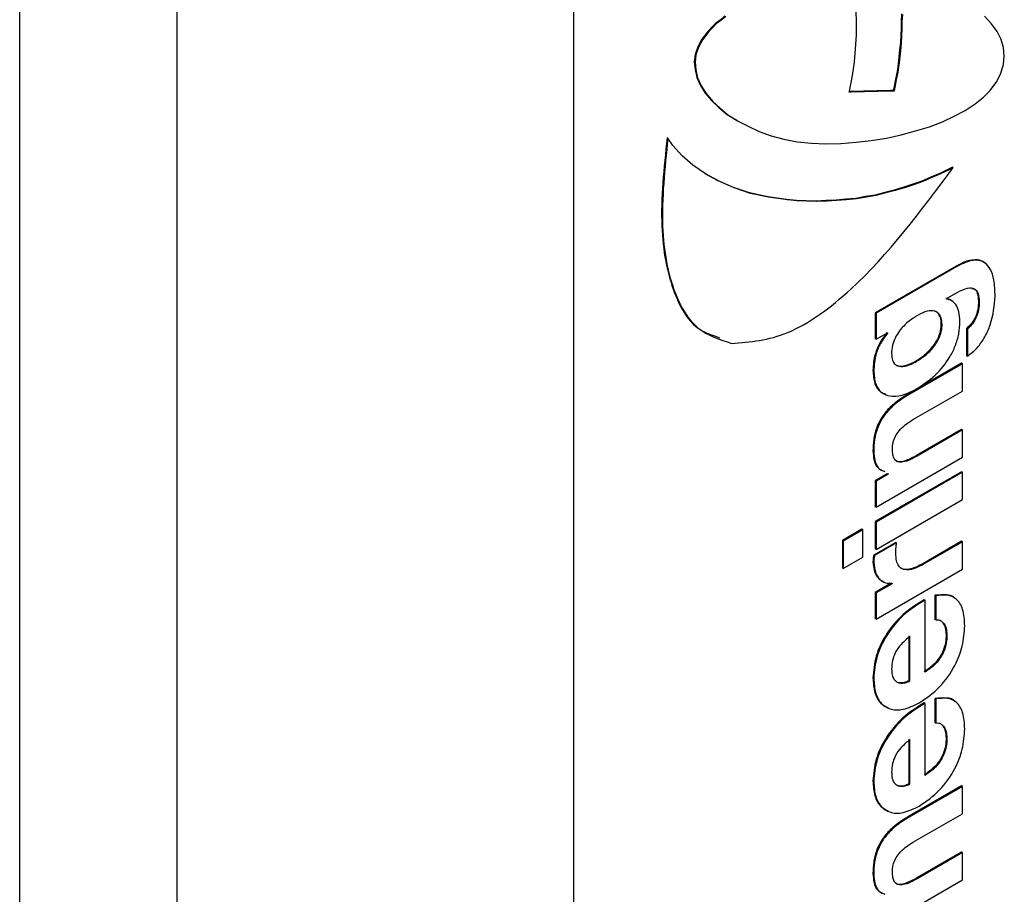
# Model space of a CAD drawing. Units: millimetres. Extents: x 124950 to 125918, y 5671 to 6444.
# Drawn here: x 125325 to 125334, y 6225 to 6233 of the extents above; entities that cross this region are included whole.
import ezdxf

# ---------------------------------------------------------------- set-up
doc = ezdxf.new("R2010")
doc.units = ezdxf.units.MM
doc.header["$LTSCALE"] = 5
doc.layers.add('AM_0', color=7, linetype='CONTINUOUS', lineweight=25)

msp = doc.modelspace()

# ---------------------------------------------------------------- linework, layer by layer
at = {"layer": 'AM_0', "lineweight": 25}
for p, q in [((125325.184, 6186.6863), (125325.184, 6264.0435)), ((125326.5943, 6264.0435), (125326.5943, 6186.6863)), ((125330.1553, 6233.2428), (125330.1553, 6216.9571)), ((125332.6951, 6233.0144), (125332.6915, 6233.1287)), ((125333.1008, 6233.0951), (125333.0973, 6233.0272)), ((125333.1079, 6233.091), (125333.1043, 6233.0232)), ((125331.4302, 6233.0093), (125331.3968, 6232.9759)), ((125331.4372, 6233.0052), (125331.4039, 6232.9718)), ((125331.4712, 6233.0409), (125331.4302, 6233.0093)), ((125331.4372, 6233.0052), (125331.4302, 6233.0093)), ((125331.4782, 6233.0368), (125331.4372, 6233.0052)), ((125331.5144, 6233.077), (125331.4712, 6233.0409)), ((125331.4782, 6233.0368), (125331.4712, 6233.0409)), ((125331.5215, 6233.0729), (125331.4782, 6233.0368)), ((125332.6951, 6232.9039), (125332.6951, 6233.0144)), ((125333.0973, 6233.0272), (125333.0973, 6232.9662)), ((125333.1043, 6233.0232), (125333.0973, 6233.0272)), ((125333.1043, 6233.0232), (125333.1043, 6232.9622)), ((125333.9077, 6233.008), (125333.8452, 6233.0748)), ((125333.9573, 6232.9373), (125333.9077, 6233.008)), ((125331.3639, 6232.9411), (125331.3069, 6232.8676)), ((125331.371, 6232.937), (125331.3139, 6232.8635)), ((125331.3968, 6232.9759), (125331.3639, 6232.9411)), ((125331.371, 6232.937), (125331.3639, 6232.9411)), ((125331.4039, 6232.9718), (125331.371, 6232.937)), ((125331.4039, 6232.9718), (125331.3968, 6232.9759)), ((125333.0973, 6232.9662), (125333.0936, 6232.9007)), ((125333.1043, 6232.9622), (125333.0973, 6232.9662)), ((125333.1043, 6232.9622), (125333.1006, 6232.8967)), ((125333.9937, 6232.8651), (125333.9573, 6232.9373)), ((125331.3069, 6232.8676), (125331.2708, 6232.8015)), ((125331.3139, 6232.8635), (125331.2778, 6232.7974)), ((125331.3139, 6232.8635), (125331.3069, 6232.8676)), ((125332.688, 6232.7835), (125332.6951, 6232.9039)), ((125333.0907, 6232.8402), (125333.0833, 6232.7722)), ((125333.0978, 6232.8361), (125333.0904, 6232.7681)), ((125333.0936, 6232.9007), (125333.0907, 6232.8402)), ((125333.0978, 6232.8361), (125333.0907, 6232.8402)), ((125333.1006, 6232.8967), (125333.0936, 6232.9007)), ((125333.1006, 6232.8967), (125333.0978, 6232.8361)), ((125334.0163, 6232.7934), (125333.9937, 6232.8651)), ((125331.2708, 6232.8015), (125331.2473, 6232.7314)), ((125331.2778, 6232.7974), (125331.2544, 6232.7274)), ((125331.2778, 6232.7974), (125331.2708, 6232.8015)), ((125332.6782, 6232.6671), (125332.688, 6232.7835)), ((125333.0833, 6232.7722), (125333.0772, 6232.7104)), ((125333.0904, 6232.7681), (125333.0833, 6232.7722)), ((125333.0904, 6232.7681), (125333.0842, 6232.7063)), ((125334.0228, 6232.7173), (125334.0163, 6232.7934)), ((125331.2473, 6232.7314), (125331.2392, 6232.6654)), ((125331.2392, 6232.6654), (125331.2466, 6232.598)), ((125331.2463, 6232.6613), (125331.2392, 6232.6654)), ((125331.2544, 6232.7274), (125331.2463, 6232.6613)), ((125331.2463, 6232.6613), (125331.2537, 6232.5939)), ((125331.2544, 6232.7274), (125331.2473, 6232.7314)), ((125332.6586, 6232.5444), (125332.6782, 6232.6671)), ((125333.0701, 6232.6442), (125333.0596, 6232.5777)), ((125333.0772, 6232.7104), (125333.0701, 6232.6442)), ((125333.0771, 6232.6402), (125333.0701, 6232.6442)), ((125333.0842, 6232.7063), (125333.0771, 6232.6402)), ((125333.0842, 6232.7063), (125333.0772, 6232.7104)), ((125334.0147, 6232.6417), (125334.0228, 6232.7173)), ((125331.2466, 6232.598), (125331.2625, 6232.5253)), ((125331.2537, 6232.5939), (125331.2466, 6232.598)), ((125331.2537, 6232.5939), (125331.2696, 6232.5213)), ((125333.0596, 6232.5777), (125333.0458, 6232.5094)), ((125333.0667, 6232.5736), (125333.0528, 6232.5053)), ((125333.0667, 6232.5736), (125333.0596, 6232.5777)), ((125333.0771, 6232.6402), (125333.0667, 6232.5736)), ((125333.9552, 6232.4907), (125333.9916, 6232.5645)), ((125333.9916, 6232.5645), (125334.0147, 6232.6417)), ((125331.2625, 6232.5253), (125331.2949, 6232.4536)), ((125331.2696, 6232.5213), (125331.2625, 6232.5253)), ((125331.2696, 6232.5213), (125331.3019, 6232.4496)), ((125332.635, 6232.4177), (125332.6586, 6232.5444)), ((125333.0458, 6232.5094), (125333.0331, 6232.4434)), ((125333.0528, 6232.5053), (125333.0401, 6232.4393)), ((125333.0528, 6232.5053), (125333.0458, 6232.5094)), ((125333.896, 6232.4085), (125333.9552, 6232.4907)), ((125331.2949, 6232.4536), (125331.3385, 6232.385)), ((125331.3019, 6232.4496), (125331.2949, 6232.4536)), ((125331.3019, 6232.4496), (125331.3456, 6232.3809)), ((125331.3385, 6232.385), (125331.3949, 6232.3177)), ((125331.3456, 6232.3809), (125331.3385, 6232.385)), ((125331.3456, 6232.3809), (125331.4019, 6232.3136)), ((125332.6305, 6232.3942), (125332.635, 6232.4177)), ((125332.6473, 6232.3944), (125332.6305, 6232.3942)), ((125332.6402, 6232.3984), (125332.6313, 6232.3984)), ((125333.0007, 6232.4076), (125332.6402, 6232.3984)), ((125332.6473, 6232.3944), (125332.6402, 6232.3984)), ((125333.0078, 6232.4035), (125332.6473, 6232.3944)), ((125333.0262, 6232.408), (125333.0007, 6232.4076)), ((125333.0078, 6232.4035), (125333.0007, 6232.4076)), ((125333.0333, 6232.4039), (125333.0078, 6232.4035)), ((125333.0331, 6232.4434), (125333.0262, 6232.408)), ((125333.0333, 6232.4039), (125333.0262, 6232.408)), ((125333.0401, 6232.4393), (125333.0331, 6232.4434)), ((125333.0401, 6232.4393), (125333.0333, 6232.4039)), ((125333.8368, 6232.348), (125333.896, 6232.4085)), ((125331.3949, 6232.3177), (125331.4612, 6232.256)), ((125331.4019, 6232.3136), (125331.3949, 6232.3177)), ((125331.4019, 6232.3136), (125331.4682, 6232.252)), ((125333.7606, 6232.2886), (125333.8368, 6232.348)), ((125331.4612, 6232.256), (125331.5352, 6232.1945)), ((125331.4682, 6232.252), (125331.4612, 6232.256)), ((125331.4682, 6232.252), (125331.5422, 6232.1904)), ((125333.5731, 6232.1775), (125333.6721, 6232.2302)), ((125333.6721, 6232.2302), (125333.7606, 6232.2886)), ((125331.5352, 6232.1945), (125331.6215, 6232.1413)), ((125331.5422, 6232.1904), (125331.5352, 6232.1945)), ((125331.5422, 6232.1904), (125331.6286, 6232.1372)), ((125331.6286, 6232.1372), (125331.6215, 6232.1413)), ((125331.6286, 6232.1372), (125331.7228, 6232.0878)), ((125333.35, 6232.0825), (125333.4666, 6232.1274)), ((125333.4666, 6232.1274), (125333.5731, 6232.1775)), ((125331.7228, 6232.0878), (125331.8228, 6232.0395)), ((125331.8228, 6232.0395), (125331.93, 6232.002)), ((125333.0955, 6232.0095), (125333.2252, 6232.046)), ((125333.2252, 6232.046), (125333.35, 6232.0825)), ((125331.0026, 6231.9805), (125330.9956, 6231.9846)), ((125331.0468, 6231.9156), (125331.0026, 6231.9805)), ((125331.93, 6232.002), (125332.0436, 6231.9708)), ((125332.0436, 6231.9708), (125332.1644, 6231.9482)), ((125332.1644, 6231.9482), (125332.2912, 6231.9361)), ((125332.2912, 6231.9361), (125332.422, 6231.9299)), ((125332.5558, 6231.9334), (125332.6937, 6231.9435)), ((125332.6937, 6231.9435), (125332.8274, 6231.9589)), ((125332.8274, 6231.9589), (125332.9659, 6231.9804)), ((125332.9659, 6231.9804), (125333.0955, 6232.0095)), ((125331.1322, 6231.8234), (125331.0468, 6231.9156)), ((125332.422, 6231.9299), (125332.5558, 6231.9334)), ((125331.2276, 6231.7371), (125331.1322, 6231.8234)), ((125331.3396, 6231.6604), (125331.2276, 6231.7371)), ((125333.5218, 6231.7012), (125333.4435, 6231.6647)), ((125333.5288, 6231.6971), (125333.4506, 6231.6606)), ((125333.5578, 6231.7201), (125333.5218, 6231.7012)), ((125333.5288, 6231.6971), (125333.5218, 6231.7012)), ((125333.5648, 6231.7161), (125333.5288, 6231.6971)), ((125333.5648, 6231.7161), (125333.5578, 6231.7201)), ((125331.4548, 6231.5976), (125331.338, 6231.6614)), ((125331.4619, 6231.5935), (125331.3396, 6231.6604)), ((125331.591, 6231.5392), (125331.4548, 6231.5976)), ((125331.4619, 6231.5935), (125331.4548, 6231.5976)), ((125331.598, 6231.5351), (125331.4619, 6231.5935)), ((125333.2839, 6231.5955), (125333.2012, 6231.5667)), ((125333.2909, 6231.5915), (125333.2082, 6231.5627)), ((125333.3646, 6231.6307), (125333.2839, 6231.5955)), ((125333.2909, 6231.5915), (125333.2839, 6231.5955)), ((125333.3717, 6231.6266), (125333.2909, 6231.5915)), ((125333.4435, 6231.6647), (125333.3646, 6231.6307)), ((125333.3717, 6231.6266), (125333.3646, 6231.6307)), ((125333.4506, 6231.6606), (125333.3717, 6231.6266)), ((125333.4506, 6231.6606), (125333.4435, 6231.6647)), ((125331.7366, 6231.4888), (125331.591, 6231.5392)), ((125331.598, 6231.5351), (125331.591, 6231.5392)), ((125331.7436, 6231.4847), (125331.598, 6231.5351)), ((125333.0355, 6231.5146), (125332.9509, 6231.4934)), ((125333.0425, 6231.5105), (125332.958, 6231.4893)), ((125333.1204, 6231.5404), (125333.0355, 6231.5146)), ((125333.0425, 6231.5105), (125333.0355, 6231.5146)), ((125333.1275, 6231.5363), (125333.0425, 6231.5105)), ((125333.2012, 6231.5667), (125333.1204, 6231.5404)), ((125333.1275, 6231.5363), (125333.1204, 6231.5404)), ((125333.2082, 6231.5627), (125333.1275, 6231.5363)), ((125333.2082, 6231.5627), (125333.2012, 6231.5667)), ((125331.9001, 6231.4545), (125331.7366, 6231.4888)), ((125331.7436, 6231.4847), (125331.7366, 6231.4888)), ((125331.9071, 6231.4504), (125331.7436, 6231.4847)), ((125332.0684, 6231.4308), (125331.9001, 6231.4545)), ((125331.9071, 6231.4504), (125331.9001, 6231.4545)), ((125332.0755, 6231.4267), (125331.9071, 6231.4504)), ((125332.157, 6231.4229), (125332.0684, 6231.4308)), ((125332.0755, 6231.4267), (125332.0684, 6231.4308)), ((125332.164, 6231.4188), (125332.0755, 6231.4267)), ((125332.2445, 6231.4189), (125332.157, 6231.4229)), ((125332.164, 6231.4188), (125332.157, 6231.4229)), ((125332.2516, 6231.4148), (125332.164, 6231.4188)), ((125332.3339, 6231.4152), (125332.2445, 6231.4189)), ((125332.2516, 6231.4148), (125332.2445, 6231.4189)), ((125332.341, 6231.4111), (125332.2516, 6231.4148)), ((125332.4245, 6231.4205), (125332.3339, 6231.4152)), ((125332.341, 6231.4111), (125332.3339, 6231.4152)), ((125332.4315, 6231.4164), (125332.341, 6231.4111)), ((125332.5133, 6231.4252), (125332.4245, 6231.4205)), ((125332.4315, 6231.4164), (125332.4245, 6231.4205)), ((125332.5203, 6231.4211), (125332.4315, 6231.4164)), ((125332.6002, 6231.4321), (125332.5133, 6231.4252)), ((125332.5203, 6231.4211), (125332.5133, 6231.4252)), ((125332.6072, 6231.4281), (125332.5203, 6231.4211)), ((125332.69, 6231.4406), (125332.6002, 6231.4321)), ((125332.6072, 6231.4281), (125332.6002, 6231.4321)), ((125332.697, 6231.4365), (125332.6072, 6231.4281)), ((125332.7776, 6231.4568), (125332.69, 6231.4406)), ((125332.697, 6231.4365), (125332.69, 6231.4406)), ((125332.7846, 6231.4528), (125332.697, 6231.4365)), ((125332.8629, 6231.4696), (125332.7776, 6231.4568)), ((125332.7846, 6231.4528), (125332.7776, 6231.4568)), ((125332.87, 6231.4655), (125332.7846, 6231.4528)), ((125332.9509, 6231.4934), (125332.8629, 6231.4696)), ((125332.87, 6231.4655), (125332.8629, 6231.4696)), ((125332.958, 6231.4893), (125332.87, 6231.4655)), ((125332.958, 6231.4893), (125332.9509, 6231.4934)), ((125333.5903, 6230.8324), (125332.8647, 6230.4135)), ((125333.5974, 6230.8283), (125332.8717, 6230.4094)), ((125333.5974, 6230.8283), (125333.5903, 6230.8324)), ((125333.5044, 6230.5409), (125333.6063, 6230.5998)), ((125333.5044, 6230.5374), (125333.5044, 6230.5409)), ((125333.7982, 6230.5132), (125333.7912, 6230.5173)), ((125332.8647, 6230.4135), (125332.8647, 6230.1797)), ((125332.8717, 6230.4094), (125332.8647, 6230.4135)), ((125332.8717, 6230.4094), (125332.8717, 6230.1757)), ((125333.6847, 6230.2723), (125333.6847, 6230.0281)), ((125333.6918, 6230.2682), (125333.6847, 6230.2723)), ((125333.6918, 6230.2682), (125333.6918, 6230.0241)), ((125332.8717, 6230.1757), (125332.8647, 6230.1797)), ((125332.8717, 6230.1757), (125332.9752, 6230.2354)), ((125332.9752, 6230.2319), (125332.9721, 6230.2337)), ((125332.9752, 6230.2354), (125332.9752, 6230.2319)), ((125333.6918, 6230.0241), (125333.6847, 6230.0281)), ((125333.6398, 6229.9609), (125333.1631, 6229.6857)), ((125333.6468, 6229.9569), (125333.1701, 6229.6816)), ((125333.2315, 6229.9748), (125333.2245, 6229.9789)), ((125333.6468, 6229.9569), (125333.6398, 6229.9609)), ((125333.6468, 6229.711), (125333.6468, 6229.9569)), ((125332.8507, 6229.8935), (125332.8437, 6229.8975)), ((125333.1701, 6229.6816), (125333.1631, 6229.6857)), ((125333.2091, 6229.4583), (125333.6468, 6229.711)), ((125333.6398, 6229.3671), (125333.2335, 6229.1325)), ((125333.6468, 6229.363), (125333.2406, 6229.1284)), ((125333.6468, 6229.363), (125333.6398, 6229.3671)), ((125333.6468, 6229.1171), (125333.6468, 6229.363)), ((125332.8507, 6229.17), (125332.8437, 6229.1741)), ((125332.8717, 6228.6697), (125333.6468, 6229.1171)), ((125333.2406, 6229.1284), (125333.2335, 6229.1325)), ((125333.6398, 6228.988), (125332.8647, 6228.5406)), ((125332.9726, 6228.9698), (125332.8647, 6228.9075)), ((125333.6468, 6228.984), (125332.8717, 6228.5365)), ((125332.9797, 6228.9657), (125332.8717, 6228.9034)), ((125332.9797, 6228.9657), (125332.9726, 6228.9698)), ((125332.9797, 6228.9709), (125332.9797, 6228.9657)), ((125333.6468, 6228.984), (125333.6398, 6228.988)), ((125333.6468, 6228.7381), (125333.6468, 6228.984)), ((125332.8647, 6228.9075), (125332.8647, 6228.6737)), ((125332.8717, 6228.9034), (125332.8647, 6228.9075)), ((125332.8717, 6228.9034), (125332.8717, 6228.6697)), ((125332.8717, 6228.6697), (125332.8647, 6228.6737)), ((125332.8717, 6228.2906), (125333.6468, 6228.7381)), ((125332.8647, 6228.5406), (125332.8647, 6228.2947)), ((125332.8717, 6228.5365), (125332.8647, 6228.5406)), ((125332.8717, 6228.5365), (125332.8717, 6228.2906)), ((125332.7447, 6228.4713), (125332.5693, 6228.37)), ((125332.7518, 6228.4672), (125332.5764, 6228.366)), ((125332.7518, 6228.4672), (125332.7447, 6228.4713)), ((125332.7518, 6228.2214), (125332.7518, 6228.4672)), ((125332.5693, 6228.37), (125332.5693, 6228.1242)), ((125332.5764, 6228.366), (125332.5693, 6228.37)), ((125332.5764, 6228.366), (125332.5764, 6228.1201)), ((125333.0491, 6228.3529), (125332.8512, 6228.2387)), ((125333.0561, 6228.3488), (125332.8582, 6228.2346)), ((125333.0561, 6228.3488), (125333.0491, 6228.3529)), ((125333.6398, 6228.3632), (125333.2904, 6228.1615)), ((125333.6468, 6228.3592), (125333.2975, 6228.1575)), ((125333.6468, 6228.3592), (125333.6398, 6228.3632)), ((125333.6468, 6228.1133), (125333.6468, 6228.3592)), ((125332.8582, 6228.2346), (125332.8512, 6228.2387)), ((125332.8717, 6228.2906), (125332.8647, 6228.2947)), ((125332.5764, 6228.1201), (125332.7518, 6228.2214)), ((125332.8507, 6228.1766), (125332.8437, 6228.1806)), ((125333.2975, 6228.1575), (125333.2904, 6228.1615)), ((125332.5764, 6228.1201), (125332.5693, 6228.1242)), ((125332.8717, 6227.6658), (125333.6468, 6228.1133)), ((125333.0086, 6227.9867), (125332.8647, 6227.9036)), ((125333.0156, 6227.9827), (125332.8717, 6227.8996)), ((125333.0156, 6227.9827), (125333.0086, 6227.9867)), ((125333.0156, 6227.9862), (125333.0156, 6227.9827)), ((125332.8647, 6227.9036), (125332.8647, 6227.6699)), ((125332.8717, 6227.8996), (125332.8647, 6227.9036)), ((125332.8717, 6227.8996), (125332.8717, 6227.6658)), ((125333.3999, 6227.8787), (125333.3999, 6227.6623)), ((125333.407, 6227.8746), (125333.3999, 6227.8787)), ((125333.407, 6227.8746), (125333.407, 6227.6582)), ((125333.311, 6227.8348), (125333.304, 6227.8389)), ((125333.311, 6227.189), (125333.311, 6227.8348)), ((125332.8717, 6227.6658), (125332.8647, 6227.6699)), ((125333.407, 6227.6582), (125333.3999, 6227.6623)), ((125333.5074, 6227.5223), (125333.5004, 6227.5264)), ((125333.169, 6227.1152), (125333.169, 6227.5152)), ((125333.1761, 6227.1112), (125333.1761, 6227.5111)), ((125332.8507, 6227.1345), (125332.8437, 6227.1386)), ((125333.1761, 6227.1112), (125333.169, 6227.1152)), ((125333.311, 6226.9088), (125333.304, 6226.9129)), ((125333.311, 6226.263), (125333.311, 6226.9088)), ((125333.3999, 6226.9527), (125333.3999, 6226.7363)), ((125333.407, 6226.9486), (125333.3999, 6226.9527)), ((125333.407, 6226.9486), (125333.407, 6226.7322)), ((125333.407, 6226.7322), (125333.3999, 6226.7363)), ((125333.169, 6226.1892), (125333.169, 6226.5892)), ((125333.1761, 6226.1852), (125333.1761, 6226.5851)), ((125333.5074, 6226.5963), (125333.5004, 6226.6004)), ((125332.8507, 6226.2086), (125332.8437, 6226.2126)), ((125333.6398, 6226.1686), (125333.1631, 6225.8934)), ((125333.1761, 6226.1852), (125333.169, 6226.1892)), ((125333.6468, 6226.1646), (125333.1701, 6225.8894)), ((125333.6468, 6226.1646), (125333.6398, 6226.1686)), ((125333.6468, 6225.9187), (125333.6468, 6226.1646)), ((125333.1701, 6225.8894), (125333.1631, 6225.8934)), ((125333.2091, 6225.666), (125333.6468, 6225.9187)), ((125333.6398, 6225.5748), (125333.2335, 6225.3403)), ((125333.6468, 6225.5707), (125333.6398, 6225.5748)), ((125333.6468, 6225.5707), (125333.2406, 6225.3362)), ((125333.6468, 6225.3249), (125333.6468, 6225.5707)), ((125332.8507, 6225.3778), (125332.8437, 6225.3818)), ((125332.8717, 6224.8774), (125333.6468, 6225.3249)), ((125333.2406, 6225.3362), (125333.2335, 6225.3403))]:
    msp.add_line(p, q, dxfattribs=at)
for points, knots in [([(125330.9956, 6231.9846), (125330.9673, 6231.7133), (125330.9138, 6231.201), (125331.0231, 6230.6244), (125331.214, 6230.2778), (125331.395, 6230.2149), (125331.4654, 6230.1905)], [0, 0, 0, 0, 0.341422, 0.644963, 0.861861, 1, 1, 1, 1]), ([(125331.0026, 6231.9805), (125330.9745, 6231.7096), (125330.9215, 6231.1979), (125331.0282, 6230.6172), (125331.2468, 6230.2443), (125331.4672, 6230.1735), (125331.5754, 6230.1388)], [0, 0, 0, 0, 0.318687, 0.602015, 0.80447, 1, 1, 1, 1]), ([(125331.5754, 6230.1388), (125331.7405, 6230.1522), (125332.0825, 6230.18), (125332.8209, 6230.7205), (125333.2728, 6231.3253), (125333.5648, 6231.7161)], [0, 0, 0, 0, 0.2482621, 0.5142604, 1, 1, 1, 1]), ([(125333.8483, 6230.8577), (125333.8462, 6230.8603), (125333.8306, 6230.8796), (125333.7761, 6230.8932), (125333.6895, 6230.8843), (125333.6219, 6230.8489), (125333.5903, 6230.8324)], [0, 0, 0, 0, 0.039606, 0.301583, 0.673795, 1, 1, 1, 1]), ([(125333.9407, 6230.5626), (125333.9389, 6230.6127), (125333.9356, 6230.7026), (125333.9032, 6230.8047), (125333.8545, 6230.8643), (125333.7847, 6230.8914), (125333.6962, 6230.8797), (125333.6288, 6230.8447), (125333.5974, 6230.8283)], [0, 0, 0, 0, 0.2207685, 0.39541, 0.5390307, 0.6647745, 0.8434282, 1, 1, 1, 1]), ([(125333.6063, 6230.5998), (125333.6352, 6230.6146), (125333.6894, 6230.6425), (125333.7559, 6230.6358), (125333.7932, 6230.5878), (125333.7965, 6230.5393), (125333.7982, 6230.5132)], [0, 0, 0, 0, 0.295446, 0.554375, 0.759833, 1, 1, 1, 1]), ([(125333.7324, 6230.6329), (125333.738, 6230.6326), (125333.7612, 6230.6314), (125333.7853, 6230.5899), (125333.7891, 6230.5427), (125333.7912, 6230.5173)], [0, 0, 0, 0, 0.1274696, 0.5297544, 1, 1, 1, 1]), ([(125333.5543, 6230.5169), (125333.5512, 6230.5202), (125333.5366, 6230.5358), (125333.5146, 6230.539), (125333.4973, 6230.5415)], [0, 0, 0, 0, 0.210619, 1, 1, 1, 1]), ([(125333.6244, 6230.3384), (125333.6227, 6230.3674), (125333.6192, 6230.4248), (125333.5923, 6230.4864), (125333.554, 6230.5266), (125333.521, 6230.5338), (125333.5044, 6230.5374)], [0, 0, 0, 0, 0.284151, 0.563386, 0.780117, 1, 1, 1, 1]), ([(125333.6918, 6230.0241), (125333.7222, 6230.0473), (125333.7807, 6230.0919), (125333.8514, 6230.1962), (125333.923, 6230.3583), (125333.9334, 6230.4779), (125333.9407, 6230.5626)], [0, 0, 0, 0, 0.195856, 0.376454, 0.558894, 1, 1, 1, 1]), ([(125333.2315, 6229.9748), (125333.2594, 6229.9927), (125333.3141, 6230.0276), (125333.3907, 6230.1033), (125333.4406, 6230.1858), (125333.4609, 6230.2559), (125333.466, 6230.3135), (125333.4592, 6230.3685), (125333.4355, 6230.4098), (125333.3932, 6230.434), (125333.3293, 6230.433), (125333.2766, 6230.4071), (125333.2495, 6230.3938)], [0, 0, 0, 0, 0.130868, 0.256161, 0.374682, 0.43753, 0.508307, 0.596329, 0.675864, 0.753283, 0.87299, 1, 1, 1, 1]), ([(125333.7912, 6230.5173), (125333.7901, 6230.4934), (125333.7881, 6230.4476), (125333.7663, 6230.3775), (125333.73, 6230.3157), (125333.7004, 6230.2873), (125333.6847, 6230.2723)], [0, 0, 0, 0, 0.289451, 0.55542, 0.764382, 1, 1, 1, 1]), ([(125333.7982, 6230.5132), (125333.7972, 6230.4893), (125333.7952, 6230.4436), (125333.7734, 6230.3734), (125333.737, 6230.3116), (125333.7075, 6230.2832), (125333.6918, 6230.2682)], [0, 0, 0, 0, 0.289451, 0.55542, 0.764382, 1, 1, 1, 1]), ([(125333.2495, 6230.3938), (125333.2192, 6230.3747), (125333.1616, 6230.3385), (125333.0897, 6230.2668), (125333.042, 6230.1914), (125333.0159, 6230.1181), (125333.0086, 6230.0479), (125333.0159, 6229.9876), (125333.0403, 6229.9485), (125333.0839, 6229.9277), (125333.1498, 6229.9334), (125333.2035, 6229.9606), (125333.2315, 6229.9748)], [0, 0, 0, 0, 0.13915, 0.264428, 0.342834, 0.424359, 0.519347, 0.60373, 0.679385, 0.753746, 0.87164, 1, 1, 1, 1]), ([(125333.2245, 6229.9789), (125333.2524, 6229.9967), (125333.307, 6230.0317), (125333.3836, 6230.1074), (125333.4335, 6230.1899), (125333.4538, 6230.2599), (125333.459, 6230.3176), (125333.452, 6230.3723), (125333.4295, 6230.4138), (125333.4053, 6230.4248), (125333.3939, 6230.4301)], [0, 0, 0, 0, 0.1750898, 0.3427214, 0.5012919, 0.5853774, 0.6800703, 0.7978366, 0.9042468, 1, 1, 1, 1]), ([(125333.2346, 6229.7307), (125333.2912, 6229.7677), (125333.3986, 6229.8379), (125333.5208, 6229.9851), (125333.5864, 6230.1184), (125333.619, 6230.2302), (125333.6225, 6230.3008), (125333.6244, 6230.3384)], [0, 0, 0, 0, 0.293128, 0.5562335, 0.6919062, 0.8362639, 1, 1, 1, 1]), ([(125332.9681, 6230.236), (125332.9458, 6230.2059), (125332.9031, 6230.1482), (125332.852, 6230.0263), (125332.8469, 6229.9471), (125332.8437, 6229.8975)], [0, 0, 0, 0, 0.290057, 0.555558, 1, 1, 1, 1]), ([(125332.9752, 6230.2319), (125332.9529, 6230.2018), (125332.9102, 6230.1442), (125332.859, 6230.0222), (125332.8539, 6229.943), (125332.8507, 6229.8935)], [0, 0, 0, 0, 0.290057, 0.555558, 1, 1, 1, 1]), ([(125333.0629, 6229.942), (125333.0655, 6229.9405), (125333.0866, 6229.929), (125333.1437, 6229.9391), (125333.1968, 6229.9653), (125333.2245, 6229.9789)], [0, 0, 0, 0, 0.0647407, 0.5124966, 1, 1, 1, 1]), ([(125332.8437, 6229.8975), (125332.8471, 6229.8561), (125332.8535, 6229.7772), (125332.8993, 6229.7047), (125332.9431, 6229.6897), (125332.96, 6229.6839)], [0, 0, 0, 0, 0.402496, 0.768079, 1, 1, 1, 1]), ([(125332.8507, 6229.8935), (125332.8539, 6229.8517), (125332.8601, 6229.7721), (125332.9141, 6229.6949), (125332.9969, 6229.6595), (125333.1071, 6229.6675), (125333.1913, 6229.7093), (125333.2346, 6229.7307)], [0, 0, 0, 0, 0.198233, 0.378285, 0.555599, 0.772055, 1, 1, 1, 1]), ([(125333.1631, 6229.6857), (125333.1295, 6229.6653), (125333.0667, 6229.627), (125332.9793, 6229.5515), (125332.9127, 6229.4645), (125332.8704, 6229.3709), (125332.8471, 6229.2732), (125332.8449, 6229.2093), (125332.8437, 6229.1741)], [0, 0, 0, 0, 0.2037754, 0.3810298, 0.5414131, 0.6706542, 0.8188174, 1, 1, 1, 1]), ([(125333.1701, 6229.6816), (125333.1365, 6229.6612), (125333.0738, 6229.6229), (125332.9864, 6229.5475), (125332.9197, 6229.4604), (125332.8775, 6229.3668), (125332.8541, 6229.2692), (125332.8519, 6229.2052), (125332.8507, 6229.17)], [0, 0, 0, 0, 0.2037754, 0.3810298, 0.5414131, 0.6706542, 0.8188174, 1, 1, 1, 1]), ([(125333.0186, 6229.1908), (125333.0196, 6229.2105), (125333.0213, 6229.2471), (125333.0427, 6229.3069), (125333.0818, 6229.3636), (125333.1393, 6229.4156), (125333.184, 6229.443), (125333.2091, 6229.4583)], [0, 0, 0, 0, 0.185059, 0.34245, 0.50009, 0.720211, 1, 1, 1, 1]), ([(125332.8437, 6229.1741), (125332.8458, 6229.1461), (125332.85, 6229.0897), (125332.8798, 6229.0186), (125332.9214, 6229.0015), (125332.9431, 6228.9926)], [0, 0, 0, 0, 0.319242, 0.644157, 1, 1, 1, 1]), ([(125332.8507, 6229.17), (125332.8528, 6229.142), (125332.857, 6229.0857), (125332.8868, 6229.0145), (125332.9284, 6228.9974), (125332.9502, 6228.9885)], [0, 0, 0, 0, 0.319242, 0.644157, 1, 1, 1, 1]), ([(125333.2406, 6229.1284), (125333.2143, 6229.1141), (125333.1671, 6229.0884), (125333.104, 6229.0696), (125333.0597, 6229.0751), (125333.0337, 6229.1012), (125333.0205, 6229.1401), (125333.0193, 6229.1731), (125333.0186, 6229.1908)], [0, 0, 0, 0, 0.247942, 0.444446, 0.60594, 0.725184, 0.852804, 1, 1, 1, 1]), ([(125333.2335, 6229.1325), (125333.2071, 6229.118), (125333.1598, 6229.0921), (125333.0977, 6229.0747), (125333.0578, 6229.0762), (125333.0452, 6229.0903), (125333.0423, 6229.0935)], [0, 0, 0, 0, 0.378944, 0.679273, 0.926094, 1, 1, 1, 1]), ([(125333.0486, 6228.2563), (125333.0491, 6228.274), (125333.0497, 6228.304), (125333.0543, 6228.3358), (125333.0561, 6228.3488)], [0, 0, 0, 0, 0.589517, 1, 1, 1, 1]), ([(125332.8512, 6228.2387), (125332.8488, 6228.2275), (125332.8447, 6228.2075), (125332.844, 6228.1889), (125332.8437, 6228.1806)], [0, 0, 0, 0, 0.556232, 1, 1, 1, 1]), ([(125332.8582, 6228.2346), (125332.8559, 6228.2235), (125332.8517, 6228.2035), (125332.851, 6228.1848), (125332.8507, 6228.1766)], [0, 0, 0, 0, 0.556232, 1, 1, 1, 1]), ([(125333.2975, 6228.1575), (125333.2614, 6228.1389), (125333.1933, 6228.1038), (125333.1144, 6228.1041), (125333.0725, 6228.1404), (125333.0519, 6228.189), (125333.0498, 6228.2327), (125333.0486, 6228.2563)], [0, 0, 0, 0, 0.292138, 0.550972, 0.684993, 0.830499, 1, 1, 1, 1]), ([(125332.8437, 6228.1806), (125332.8469, 6228.149), (125332.8533, 6228.0852), (125332.8917, 6228.0251), (125332.9279, 6228.007), (125332.9426, 6227.9997)], [0, 0, 0, 0, 0.370139, 0.744904, 1, 1, 1, 1]), ([(125332.8507, 6228.1766), (125332.8538, 6228.1447), (125332.86, 6228.0806), (125332.9014, 6228.0208), (125332.9536, 6227.9866), (125332.995, 6227.9863), (125333.0156, 6227.9862)], [0, 0, 0, 0, 0.277886, 0.5592447, 0.7801938, 1, 1, 1, 1]), ([(125333.2904, 6228.1615), (125333.2546, 6228.1434), (125333.1871, 6228.1091), (125333.1119, 6228.1051), (125333.0873, 6228.1293), (125333.0816, 6228.1349)], [0, 0, 0, 0, 0.465423, 0.877788, 1, 1, 1, 1]), ([(125333.5831, 6227.8488), (125333.583, 6227.849), (125333.5667, 6227.8748), (125333.5019, 6227.8881), (125333.4354, 6227.8819), (125333.3999, 6227.8787)], [0, 0, 0, 0, 0.003906, 0.469646, 1, 1, 1, 1]), ([(125333.6678, 6227.6062), (125333.6649, 6227.6576), (125333.6593, 6227.7561), (125333.5999, 6227.8496), (125333.5118, 6227.8876), (125333.4434, 6227.8791), (125333.407, 6227.8746)], [0, 0, 0, 0, 0.2845255, 0.5449275, 0.7577042, 1, 1, 1, 1]), ([(125333.304, 6227.8389), (125333.2389, 6227.7994), (125333.1134, 6227.7231), (125332.957, 6227.5349), (125332.8588, 6227.3245), (125332.8489, 6227.2029), (125332.8437, 6227.1386)], [0, 0, 0, 0, 0.2880426, 0.5559977, 0.7653767, 1, 1, 1, 1]), ([(125333.311, 6227.8348), (125333.246, 6227.7953), (125333.1205, 6227.7191), (125332.9641, 6227.5308), (125332.8658, 6227.3205), (125332.8559, 6227.1988), (125332.8507, 6227.1345)], [0, 0, 0, 0, 0.2880426, 0.5559977, 0.7653767, 1, 1, 1, 1]), ([(125333.26, 6226.9137), (125333.3226, 6226.9566), (125333.4417, 6227.038), (125333.5794, 6227.2329), (125333.6561, 6227.432), (125333.6638, 6227.5461), (125333.6678, 6227.6062)], [0, 0, 0, 0, 0.291921, 0.555337, 0.765762, 1, 1, 1, 1]), ([(125333.407, 6227.6582), (125333.4163, 6227.6591), (125333.4363, 6227.6611), (125333.4615, 6227.6474), (125333.485, 6227.6219), (125333.5035, 6227.581), (125333.5061, 6227.5424), (125333.5074, 6227.5223)], [0, 0, 0, 0, 0.144637, 0.31155, 0.49835, 0.739194, 1, 1, 1, 1]), ([(125333.4364, 6227.6583), (125333.442, 6227.6561), (125333.4575, 6227.6501), (125333.4776, 6227.6255), (125333.4965, 6227.5852), (125333.499, 6227.5465), (125333.5004, 6227.5264)], [0, 0, 0, 0, 0.132489, 0.367874, 0.67136, 1, 1, 1, 1]), ([(125333.5004, 6227.5264), (125333.4994, 6227.5022), (125333.4975, 6227.4569), (125333.4772, 6227.3846), (125333.439, 6227.3128), (125333.3787, 6227.2443), (125333.3305, 6227.2113), (125333.304, 6227.1931)], [0, 0, 0, 0, 0.197363, 0.369608, 0.53335, 0.74332, 1, 1, 1, 1]), ([(125333.5074, 6227.5223), (125333.5064, 6227.4981), (125333.5045, 6227.4528), (125333.4842, 6227.3805), (125333.4461, 6227.3087), (125333.3858, 6227.2403), (125333.3375, 6227.2072), (125333.311, 6227.189)], [0, 0, 0, 0, 0.197363, 0.369608, 0.53335, 0.74332, 1, 1, 1, 1]), ([(125333.1761, 6227.5111), (125333.1493, 6227.4888), (125333.1005, 6227.4482), (125333.0434, 6227.3694), (125333.0146, 6227.2895), (125333.0124, 6227.2445), (125333.0112, 6227.2202)], [0, 0, 0, 0, 0.31328, 0.569436, 0.767308, 1, 1, 1, 1]), ([(125333.0112, 6227.2202), (125333.0121, 6227.2009), (125333.0139, 6227.1651), (125333.0302, 6227.1255), (125333.0538, 6227.1015), (125333.0871, 6227.0892), (125333.1285, 6227.0907), (125333.1611, 6227.1047), (125333.1761, 6227.1112)], [0, 0, 0, 0, 0.191603, 0.354437, 0.499839, 0.635167, 0.831773, 1, 1, 1, 1]), ([(125332.8437, 6227.1386), (125332.847, 6227.0925), (125332.8534, 6227.0035), (125332.904, 6226.908), (125332.9583, 6226.8806), (125332.9843, 6226.8674)], [0, 0, 0, 0, 0.359638, 0.693503, 1, 1, 1, 1]), ([(125332.8507, 6227.1345), (125332.8539, 6227.0882), (125332.8602, 6226.9988), (125332.9132, 6226.9043), (125332.9975, 6226.85), (125333.1168, 6226.8449), (125333.2112, 6226.8903), (125333.26, 6226.9137)], [0, 0, 0, 0, 0.1963732, 0.3786733, 0.5564149, 0.7704641, 1, 1, 1, 1]), ([(125333.0427, 6227.113), (125333.0446, 6227.111), (125333.0534, 6227.1014), (125333.0806, 6227.0941), (125333.1213, 6227.0946), (125333.154, 6227.1087), (125333.169, 6227.1152)], [0, 0, 0, 0, 0.068336, 0.320415, 0.686639, 1, 1, 1, 1]), ([(125333.304, 6226.9129), (125333.2389, 6226.8734), (125333.1134, 6226.7971), (125332.957, 6226.6089), (125332.8588, 6226.3985), (125332.8489, 6226.2769), (125332.8437, 6226.2126)], [0, 0, 0, 0, 0.288055, 0.556018, 0.765394, 1, 1, 1, 1]), ([(125333.311, 6226.9088), (125333.246, 6226.8693), (125333.1205, 6226.7931), (125332.9641, 6226.6048), (125332.8658, 6226.3945), (125332.8559, 6226.2728), (125332.8507, 6226.2086)], [0, 0, 0, 0, 0.288055, 0.556018, 0.765394, 1, 1, 1, 1]), ([(125333.5831, 6226.9228), (125333.583, 6226.923), (125333.5667, 6226.9488), (125333.5019, 6226.9621), (125333.4354, 6226.956), (125333.3999, 6226.9527)], [0, 0, 0, 0, 0.003915, 0.469639, 1, 1, 1, 1]), ([(125333.6678, 6226.6803), (125333.6649, 6226.7317), (125333.6593, 6226.8301), (125333.5999, 6226.9236), (125333.5118, 6226.9616), (125333.4434, 6226.9531), (125333.407, 6226.9486)], [0, 0, 0, 0, 0.284518, 0.544908, 0.757688, 1, 1, 1, 1]), ([(125333.407, 6226.7322), (125333.4163, 6226.7331), (125333.4363, 6226.7351), (125333.4615, 6226.7214), (125333.485, 6226.6959), (125333.5035, 6226.655), (125333.5061, 6226.6164), (125333.5074, 6226.5963)], [0, 0, 0, 0, 0.144656, 0.311585, 0.498388, 0.739219, 1, 1, 1, 1]), ([(125333.4364, 6226.7323), (125333.442, 6226.7301), (125333.4575, 6226.7241), (125333.4776, 6226.6995), (125333.4965, 6226.6592), (125333.499, 6226.6205), (125333.5004, 6226.6004)], [0, 0, 0, 0, 0.132644, 0.368002, 0.671433, 1, 1, 1, 1]), ([(125333.26, 6225.9877), (125333.3226, 6226.0306), (125333.4417, 6226.112), (125333.5794, 6226.3069), (125333.6561, 6226.506), (125333.6638, 6226.6201), (125333.6678, 6226.6803)], [0, 0, 0, 0, 0.291902, 0.555299, 0.765726, 1, 1, 1, 1]), ([(125333.1761, 6226.5851), (125333.1493, 6226.5628), (125333.1005, 6226.5222), (125333.0434, 6226.4434), (125333.0146, 6226.3635), (125333.0124, 6226.3186), (125333.0112, 6226.2943)], [0, 0, 0, 0, 0.3133052, 0.5695071, 0.7673896, 1, 1, 1, 1]), ([(125333.5004, 6226.6004), (125333.4994, 6226.5762), (125333.4975, 6226.5309), (125333.4772, 6226.4586), (125333.439, 6226.3868), (125333.3787, 6226.3183), (125333.3305, 6226.2853), (125333.304, 6226.2671)], [0, 0, 0, 0, 0.197399, 0.369647, 0.533376, 0.743329, 1, 1, 1, 1]), ([(125333.5074, 6226.5963), (125333.5064, 6226.5721), (125333.5045, 6226.5268), (125333.4842, 6226.4545), (125333.4461, 6226.3827), (125333.3858, 6226.3142), (125333.3375, 6226.2812), (125333.311, 6226.263)], [0, 0, 0, 0, 0.197399, 0.369647, 0.533376, 0.743329, 1, 1, 1, 1]), ([(125333.0112, 6226.2943), (125333.0121, 6226.2749), (125333.0139, 6226.2391), (125333.0302, 6226.1995), (125333.0538, 6226.1755), (125333.0871, 6226.1632), (125333.1285, 6226.1647), (125333.1611, 6226.1787), (125333.1761, 6226.1852)], [0, 0, 0, 0, 0.191629, 0.354485, 0.4999, 0.635226, 0.831807, 1, 1, 1, 1]), ([(125332.8437, 6226.2126), (125332.847, 6226.1665), (125332.8534, 6226.0775), (125332.904, 6225.982), (125332.9583, 6225.9546), (125332.9843, 6225.9414)], [0, 0, 0, 0, 0.359605, 0.69345, 1, 1, 1, 1]), ([(125332.8507, 6226.2086), (125332.8539, 6226.1622), (125332.8602, 6226.0728), (125332.9132, 6225.9783), (125332.9975, 6225.9241), (125333.1168, 6225.9189), (125333.2112, 6225.9643), (125333.26, 6225.9877)], [0, 0, 0, 0, 0.196371, 0.378676, 0.556422, 0.770471, 1, 1, 1, 1]), ([(125333.0427, 6226.187), (125333.0446, 6226.1849), (125333.0534, 6226.1754), (125333.0806, 6226.168), (125333.1213, 6226.1685), (125333.154, 6226.1827), (125333.169, 6226.1892)], [0, 0, 0, 0, 0.068167, 0.320318, 0.686606, 1, 1, 1, 1]), ([(125333.1631, 6225.8934), (125333.1295, 6225.873), (125333.0667, 6225.8347), (125332.9793, 6225.7593), (125332.9127, 6225.6722), (125332.8704, 6225.5787), (125332.8471, 6225.481), (125332.8449, 6225.417), (125332.8437, 6225.3818)], [0, 0, 0, 0, 0.203796, 0.381063, 0.541447, 0.67068, 0.81883, 1, 1, 1, 1]), ([(125333.1701, 6225.8894), (125333.1365, 6225.8689), (125333.0738, 6225.8306), (125332.9864, 6225.7552), (125332.9197, 6225.6682), (125332.8775, 6225.5746), (125332.8541, 6225.4769), (125332.8519, 6225.413), (125332.8507, 6225.3778)], [0, 0, 0, 0, 0.203796, 0.381063, 0.541447, 0.67068, 0.81883, 1, 1, 1, 1]), ([(125333.0186, 6225.3985), (125333.0196, 6225.4183), (125333.0213, 6225.4549), (125333.0427, 6225.5146), (125333.0818, 6225.5713), (125333.1393, 6225.6233), (125333.184, 6225.6507), (125333.2091, 6225.666)], [0, 0, 0, 0, 0.185019, 0.342394, 0.500038, 0.720181, 1, 1, 1, 1]), ([(125333.2406, 6225.3362), (125333.2143, 6225.3218), (125333.1671, 6225.2962), (125333.104, 6225.2774), (125333.0597, 6225.2828), (125333.0337, 6225.309), (125333.0205, 6225.3478), (125333.0193, 6225.3808), (125333.0186, 6225.3985)], [0, 0, 0, 0, 0.24795, 0.444465, 0.605974, 0.725224, 0.852834, 1, 1, 1, 1]), ([(125332.8437, 6225.3818), (125332.8458, 6225.3539), (125332.85, 6225.2975), (125332.8798, 6225.2263), (125332.9214, 6225.2092), (125332.9431, 6225.2003)], [0, 0, 0, 0, 0.31934, 0.644219, 1, 1, 1, 1]), ([(125332.8507, 6225.3778), (125332.8528, 6225.3498), (125332.857, 6225.2934), (125332.8868, 6225.2223), (125332.9284, 6225.2052), (125332.9502, 6225.1962)], [0, 0, 0, 0, 0.31934, 0.644219, 1, 1, 1, 1]), ([(125333.2335, 6225.3403), (125333.2071, 6225.3258), (125333.1598, 6225.2999), (125333.0977, 6225.2824), (125333.0578, 6225.284), (125333.0452, 6225.298), (125333.0423, 6225.3013)], [0, 0, 0, 0, 0.378945, 0.679281, 0.926116, 1, 1, 1, 1])]:
    msp.add_open_spline(points, degree=3, knots=knots, dxfattribs=at)

doc.saveas('drawing.dxf')
